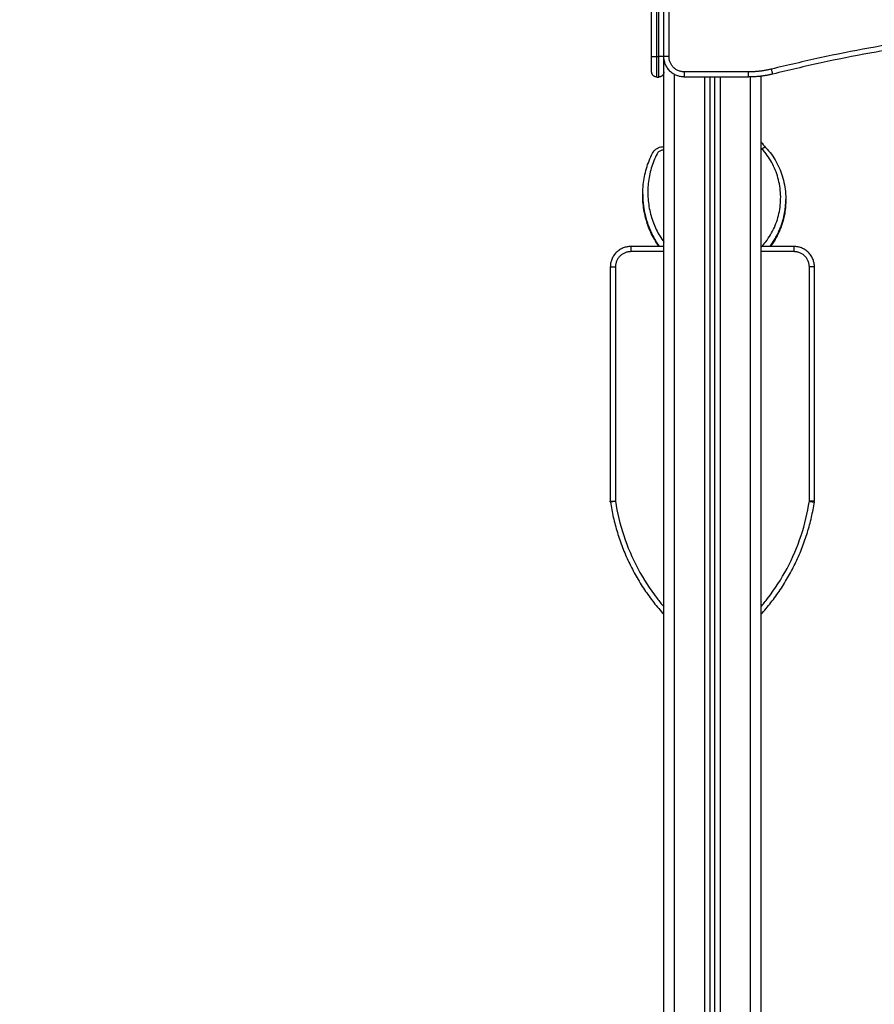
# Model space of a CAD drawing. Units: millimetres. Extents: x 0.3 to 12.1, y 0.2 to 16.
# Drawn here: x 8.3 to 9.1, y 12 to 13 of the extents above; entities that cross this region are included whole.
import ezdxf

# ---------------------------------------------------------------- set-up
doc = ezdxf.new("R2010")
doc.units = ezdxf.units.MM
doc.layers.add('DIASTASEIS', color=253, linetype='Continuous', lineweight=5)
doc.styles.get("Standard").update_dxf_attribs({"font": 'ARIALN.TTF'})
doc.dimstyles.new('STANDARD_ACAD', dxfattribs={"dimtxt": 0.18, "dimasz": 0.15, "dimexe": 0.18, "dimexo": 0.0625, "dimgap": 0.09, "dimtad": 0, "dimtih": 1, "dimtoh": 1, "dimzin": 0, "dimdsep": 46, "dimtxsty": 'Standard', "dimblk": 'OBLIQUE', "dimcen": 0.09, "dimadec": 0, "dimazin": 0, "dimtfac": 1, "dimtofl": 0, "dimtmove": 0, "dimatfit": 3, "dimfxl": 1, "dimtolj": 1, "dimtzin": 0, "dimarcsym": 0})

# ---------------------------------------------------------------- blocks, each defined once
blk = doc.blocks.new('_Oblique')
at = {"color": 0, "linetype": 'ByBlock', "lineweight": -2}
blk.add_line((-0.5, -0.5), (0.5, 0.5), dxfattribs=at)
blk = doc.blocks.new('*D46')
at = {"layer": 'Defpoints', "color": 0}
for p in [(9.4374, 14.42448), (7.32217, 10.02148), (8.30001, 10.02148)]:
    blk.add_point(p, dxfattribs=at)
at = {"layer": 'DIASTASEIS', "color": 0, "lineweight": -2}
for p, q in [((9.3749, 14.42448), (7.14217, 14.42448)), ((7.32217, 14.42448), (7.32217, 12.40488)), ((7.32217, 10.02148), (7.32217, 12.04108)), ((8.23751, 10.02148), (7.14217, 10.02148))]:
    blk.add_line(p, q, dxfattribs=at)
at = {"layer": 'DIASTASEIS', "color": 0, "linetype": 'ByBlock', "lineweight": -2, "xscale": 0.15, "yscale": 0.15, "zscale": 0.15}
for p, rotation in [((7.32217, 14.42448), 90), ((7.32217, 10.02148), 270)]:
    blk.add_blockref('_Oblique', p, dxfattribs=dict(at, rotation=rotation))
at = {"layer": 'DIASTASEIS', "color": 0, "insert": (7.32217, 12.22298), "char_height": 0.18, "attachment_point": 5}
blk.add_mtext('\\A1;4.40', dxfattribs=at)
blk = doc.blocks.new('FRONT')
for points, degree in [([(8.93074, 12.94448), (8.93074, 13.05698), (8.93074, 13.16948)], 2), ([(8.93574, 12.94448), (8.93574, 13.05698), (8.93574, 13.16948)], 2), ([(8.93774, 12.94448), (8.93774, 13.05698), (8.93774, 13.16948)], 2), ([(8.94274, 12.94448), (8.94274, 13.05698), (8.94274, 13.16948)], 2), ([(8.94774, 12.94448), (8.94774, 13.05698), (8.94774, 13.16948)], 2), ([(8.93574, 12.94448), (8.93674, 12.94448), (8.93774, 12.94448)], 2), ([(8.94274, 10.06448), (8.94274, 11.50448), (8.94274, 12.94448)], 2), ([(8.93574, 12.92448), (8.93674, 12.92448), (8.93774, 12.92448)], 2), ([(8.95274, 12.92716), (8.95274, 11.49582), (8.95274, 10.06448)], 2), ([(9.02543, 12.92948), (8.99409, 12.92948), (8.96274, 12.92948)], 2), ([(9.02543, 12.92448), (8.99409, 12.92448), (8.96274, 12.92448)], 2), ([(8.98274, 10.06448), (8.98274, 11.49448), (8.98274, 12.92448)], 2), ([(8.98774, 12.92448), (8.98774, 11.49448), (8.98774, 10.06448)], 2), ([(8.99274, 10.06448), (8.99274, 11.49448), (8.99274, 12.92448)], 2), ([(8.99774, 12.92448), (8.99774, 11.49448), (8.99774, 10.06448)], 2), ([(9.02774, 10.06448), (9.02774, 11.49449), (9.02774, 12.9245)], 2), ([(9.03774, 12.92524), (9.03774, 11.49486), (9.03774, 10.06448)], 2), ([(9.03774, 12.86087), (9.03923, 12.85903), (9.04079, 12.85725), (9.04242, 12.85553)], 3), ([(9.03879, 12.8538), (9.03843, 12.85417), (9.03809, 12.85455), (9.03774, 12.85492)], 3), ([(8.92199, 12.80893), (8.92199, 12.80925), (8.92199, 12.80956)], 2), ([(9.06215, 12.80449), (9.06215, 12.80417), (9.06215, 12.80385)], 2), ([(8.94274, 12.75832), (8.92649, 12.75832), (8.91024, 12.75832)], 2), ([(9.07024, 12.75832), (9.05399, 12.75832), (9.03774, 12.75832)], 2), ([(8.94274, 12.75332), (8.92649, 12.75332), (8.91024, 12.75332)], 2), ([(9.07024, 12.75332), (9.05399, 12.75332), (9.03774, 12.75332)], 2), ([(8.89024, 12.73832), (8.89024, 12.62351), (8.89024, 12.5087)], 2), ([(8.89524, 12.73832), (8.89524, 12.62351), (8.89524, 12.5087)], 2), ([(9.08524, 12.5087), (9.08524, 12.62351), (9.08524, 12.73832)], 2), ([(9.09024, 12.5087), (9.09024, 12.62351), (9.09024, 12.73832)], 2)]:
    blk.add_open_spline(points, degree=degree)
for points, weights in [([(9.82735, 12.93223), (9.43774, 13.02813), (9.04814, 12.93223)], [1, 0.971014492753, 1]), ([(9.82615, 12.92737), (9.43774, 13.02298), (9.04933, 12.92737)], [1, 0.971014492754, 1]), ([(8.93074, 12.94448), (8.93074, 12.94448), (8.93574, 12.94448)], [1, 0.707106781187, 1]), ([(8.93074, 12.92948), (8.93074, 12.92948), (8.93074, 12.94448)], [1, 0.707106781086, 1]), ([(8.93574, 12.92448), (8.93574, 12.92448), (8.93574, 12.94448)], [1, 0.707106781187, 1]), ([(8.94274, 12.94448), (8.94274, 12.94448), (8.93774, 12.94448)], [1, 0.707106781187, 1]), ([(8.93774, 12.92448), (8.93774, 12.92448), (8.93774, 12.94448)], [1, 0.707106781187, 1]), ([(8.94774, 12.94448), (8.94274, 12.94448), (8.94274, 12.94448)], [1, 0.707106781186, 1]), ([(8.96274, 12.92448), (8.94274, 12.92448), (8.94274, 12.94448)], [1, 0.707106781187, 1]), ([(8.96274, 12.92948), (8.94774, 12.92948), (8.94774, 12.94448)], [1, 0.707106781086, 1]), ([(9.04814, 12.93223), (9.03695, 12.92948), (9.02543, 12.92948)], [1, 0.992727176205, 1]), ([(9.04933, 12.92737), (9.04933, 12.92737), (9.04814, 12.93223)], [1, 0.707106781186, 1]), ([(8.93574, 12.92448), (8.93074, 12.92448), (8.93074, 12.92948)], [1, 0.707106781187, 1]), ([(8.94274, 12.92948), (8.94274, 12.92448), (8.93774, 12.92448)], [1, 0.707106780264, 1]), ([(8.96274, 12.92948), (8.96274, 12.92448), (8.96274, 12.92448)], [1, 0.707106780264, 1]), ([(9.02543, 12.92948), (9.02543, 12.92448), (9.02543, 12.92448)], [1, 0.707106781186, 1]), ([(9.04933, 12.92737), (9.03756, 12.92448), (9.02543, 12.92448)], [1, 0.992727176205, 1]), ([(9.04242, 12.85553), (9.04173, 12.85626), (9.03879, 12.8538)], [0.920999738866, 0.754168839363, 1]), ([(8.92199, 12.80962), (8.92199, 12.80962), (8.92199, 12.80962)], [0.994484985542, 0.994486140101, 0.994487294683]), ([(8.91024, 12.75832), (8.89024, 12.75832), (8.89024, 12.73832)], [1, 0.707106781188, 1]), ([(8.91024, 12.75832), (8.91024, 12.75832), (8.91024, 12.75332)], [1, 0.707106781187, 1]), ([(9.07024, 12.75332), (9.07024, 12.75832), (9.07024, 12.75832)], [1, 0.707106781187, 1]), ([(9.09024, 12.73832), (9.09024, 12.75832), (9.07024, 12.75832)], [1, 0.707106781184, 1]), ([(8.91024, 12.75332), (8.89524, 12.75332), (8.89524, 12.73832)], [1, 0.707106781087, 1]), ([(9.08524, 12.73832), (9.08524, 12.75332), (9.07024, 12.75332)], [1, 0.707106781086, 1]), ([(8.89024, 12.73832), (8.89024, 12.73832), (8.89524, 12.73832)], [1, 0.707106780264, 1]), ([(9.09024, 12.73832), (9.09024, 12.73832), (9.08524, 12.73832)], [1, 0.707106781187, 1]), ([(8.89024, 12.5087), (8.89024, 12.5087), (8.89524, 12.5087)], [1, 0.70710678118, 1]), ([(8.8903, 12.50794), (8.89024, 12.50832), (8.89024, 12.5087)], [1, 0.997070439282, 1]), ([(8.89524, 12.5087), (8.8903, 12.50794), (8.8903, 12.50794)], [0.999999999999, 0.707106781174, 1]), ([(8.8903, 12.50794), (8.90002, 12.44494), (8.94274, 12.39762)], [0.999693073894, 0.951564824868, 0.986783607002]), ([(9.03774, 12.39762), (9.08046, 12.44494), (9.09018, 12.50794)], [0.986783406858, 0.951564961621, 0.999693073894]), ([(9.09024, 12.5087), (9.09024, 12.5087), (9.08524, 12.5087)], [1, 0.707106781187, 1]), ([(9.08524, 12.5087), (9.09018, 12.50794), (9.09018, 12.50794)], [1, 0.707106781171, 1])]:
    blk.add_rational_spline(points, weights, degree=2)
for points, knots in [([(8.93161, 12.84979), (8.93241, 12.85135), (8.93357, 12.85272), (8.93499, 12.85378), (8.93638, 12.85482), (8.93801, 12.85556), (8.93972, 12.85593), (8.94071, 12.85615), (8.94173, 12.85624), (8.94274, 12.85621)], [0.000422, 0.000422, 0.000422, 0.000422, 5.382495, 5.382495, 5.382495, 10.683473, 10.683473, 10.683473, 13.754017, 13.754017, 13.754017, 13.754017]), ([(9.03843, 12.75832), (9.03989, 12.75983), (9.0449, 12.7656), (9.05162, 12.77688), (9.05652, 12.79269), (9.05772, 12.80929), (9.05516, 12.82568), (9.04897, 12.84094), (9.04256, 12.84982), (9.03879, 12.8538)], [25.090564, 25.090564, 25.090564, 25.090564, 31.60005, 48.835591, 66.071132, 83.85648, 101.641829, 118.652461, 135.663093, 135.663093, 135.663093, 135.663093]), ([(9.04242, 12.85553), (9.04648, 12.85124), (9.04993, 12.84646), (9.05275, 12.84137), (9.05556, 12.8363), (9.05774, 12.83093), (9.05929, 12.8254), (9.06091, 12.81964), (9.06184, 12.81372), (9.06208, 12.80776), (9.0621, 12.80727), (9.06212, 12.80677), (9.06214, 12.8057), (9.06215, 12.80511), (9.06215, 12.80453)], [0, 0, 0, 0, 18.270131, 18.270131, 18.270131, 36.4248, 36.4248, 36.4248, 55.343729, 55.343729, 55.343729, 56.916052, 56.916052, 58.75662, 58.75662, 58.75662, 58.75662]), ([(8.92199, 12.80962), (8.92199, 12.81276), (8.92216, 12.8159), (8.92249, 12.81902), (8.92305, 12.82434), (8.92409, 12.82962), (8.9256, 12.83477), (8.92712, 12.83993), (8.92913, 12.84497), (8.93161, 12.84979)], [0, 0, 0, 0, 9.96297, 9.96297, 9.96297, 26.943854, 26.943854, 26.943854, 43.966906, 43.966906, 43.966906, 43.966906]), ([(8.94274, 12.85291), (8.94208, 12.85295), (8.94037, 12.85281), (8.93784, 12.85166), (8.93651, 12.85009), (8.93605, 12.84921), (8.93372, 12.84467), (8.92995, 12.83518), (8.92701, 12.82025), (8.92677, 12.80506), (8.92919, 12.79036), (8.93408, 12.77652), (8.93918, 12.7676), (8.94238, 12.76319), (8.94274, 12.7627)], [4.273911, 4.273911, 4.273911, 4.273911, 6.25166, 9.37749, 12.50332, 12.50332, 12.50332, 28.605962, 44.708604, 60.811246, 76.913887, 92.053024, 107.192161, 109.103889, 109.103889, 109.103889, 109.103889]), ([(8.938, 12.75832), (8.93786, 12.75851), (8.93772, 12.75871), (8.93758, 12.7589), (8.93461, 12.76311), (8.93206, 12.76757), (8.92993, 12.7722), (8.92781, 12.77683), (8.92612, 12.78162), (8.92485, 12.78651), (8.9235, 12.7917), (8.92263, 12.797), (8.92223, 12.80233), (8.92208, 12.80449), (8.92199, 12.80666), (8.92199, 12.80882)], [30.045132, 30.045132, 30.045132, 30.045132, 30.790933, 30.790933, 30.790933, 46.83777, 46.83777, 46.83777, 62.829256, 62.829256, 62.829256, 79.805556, 79.805556, 79.805556, 86.678416, 86.678416, 86.678416, 86.678416]), ([(9.06214, 12.80303), (9.0621, 12.79843), (9.06164, 12.79383), (9.06077, 12.78929), (9.05969, 12.7836), (9.05796, 12.77802), (9.05558, 12.77269), (9.05332, 12.76762), (9.05048, 12.76278), (9.04706, 12.75832)], [0.867111, 0.867111, 0.867111, 0.867111, 15.479083, 15.479083, 15.479083, 33.845103, 33.845103, 33.845103, 51.322175, 51.322175, 51.322175, 51.322175]), ([(8.89524, 12.5087), (8.897, 12.49728), (8.90247, 12.4746), (8.91624, 12.44237), (8.93086, 12.41969), (8.94045, 12.40788), (8.94274, 12.4052)], [0.376826, 0.376826, 0.376826, 0.376826, 35.052489, 70.104979, 105.157468, 115.72934, 115.72934, 115.72934, 115.72934]), ([(9.03774, 12.4052), (9.04003, 12.40788), (9.04962, 12.41969), (9.06424, 12.44237), (9.07802, 12.4746), (9.08348, 12.49728), (9.08524, 12.5087)], [231.81245, 231.81245, 231.81245, 231.81245, 242.383815, 277.436304, 312.488794, 347.164452, 347.164452, 347.164452, 347.164452])]:
    blk.add_open_spline(points, degree=3, knots=knots)
for points, weights, knots in [([(8.92199, 12.80962), (8.92199, 12.80876), (8.92201, 12.80791), (8.92254, 12.77996), (8.93863, 12.75832)], [0.994487294683, 0.997184646343, 1, 0.91524440847, 0.93743373742], [60.357502, 60.357502, 60.357502, 61.937361, 61.937361, 109.498677, 109.498677, 109.498677]), ([(8.92199, 12.80882), (8.92199, 12.80803), (8.92201, 12.80723), (8.92253, 12.77977), (8.93812, 12.75832)], [0.994829073483, 0.997362765206, 1, 0.916610009847, 0.936746461702], [60.457454, 60.457454, 60.457454, 61.937361, 61.937361, 108.732358, 108.732358, 108.732358]), ([(9.04639, 12.75832), (9.05736, 12.77213), (9.06078, 12.79009), (9.06215, 12.79723), (9.06215, 12.80453)], [0.937226699049, 0.936696161092, 1, 0.973803182591, 0.958538163087], [33.631531, 33.631531, 33.631531, 67.831547, 67.831547, 81.984425, 81.984425, 81.984425]), ([(9.04693, 12.75832), (9.05745, 12.77192), (9.06078, 12.7894), (9.06207, 12.79614), (9.06214, 12.80303)], [0.93723930699, 0.938255879982, 1, 0.975253113802, 0.960261415762], [34.474172, 34.474172, 34.474172, 67.831547, 67.831547, 81.201097, 81.201097, 81.201097])]:
    blk.add_rational_spline(points, weights, degree=2, knots=knots)

msp = doc.modelspace()

# ---------------------------------------------------------------- block references
msp.add_blockref('FRONT', (0, 0))

# ---------------------------------------------------------------- dimensions: what is measured, and where the dimension line sits
at = {"layer": 'DIASTASEIS'}
dim = msp.add_linear_dim(base=(7.32217, 10.02148), p1=(9.4374, 14.42448), p2=(8.30001, 10.02148), angle=90, dimstyle='STANDARD_ACAD', override={"dimdec": 2, "dimtxsty": 'Standard', "dimtmove": 2}, dxfattribs=at)
dim.commit()
dim.dimension.update_dxf_attribs({"geometry": '*D46', "text_midpoint": (7.32217, 12.22298)})

doc.saveas('drawing.dxf')
